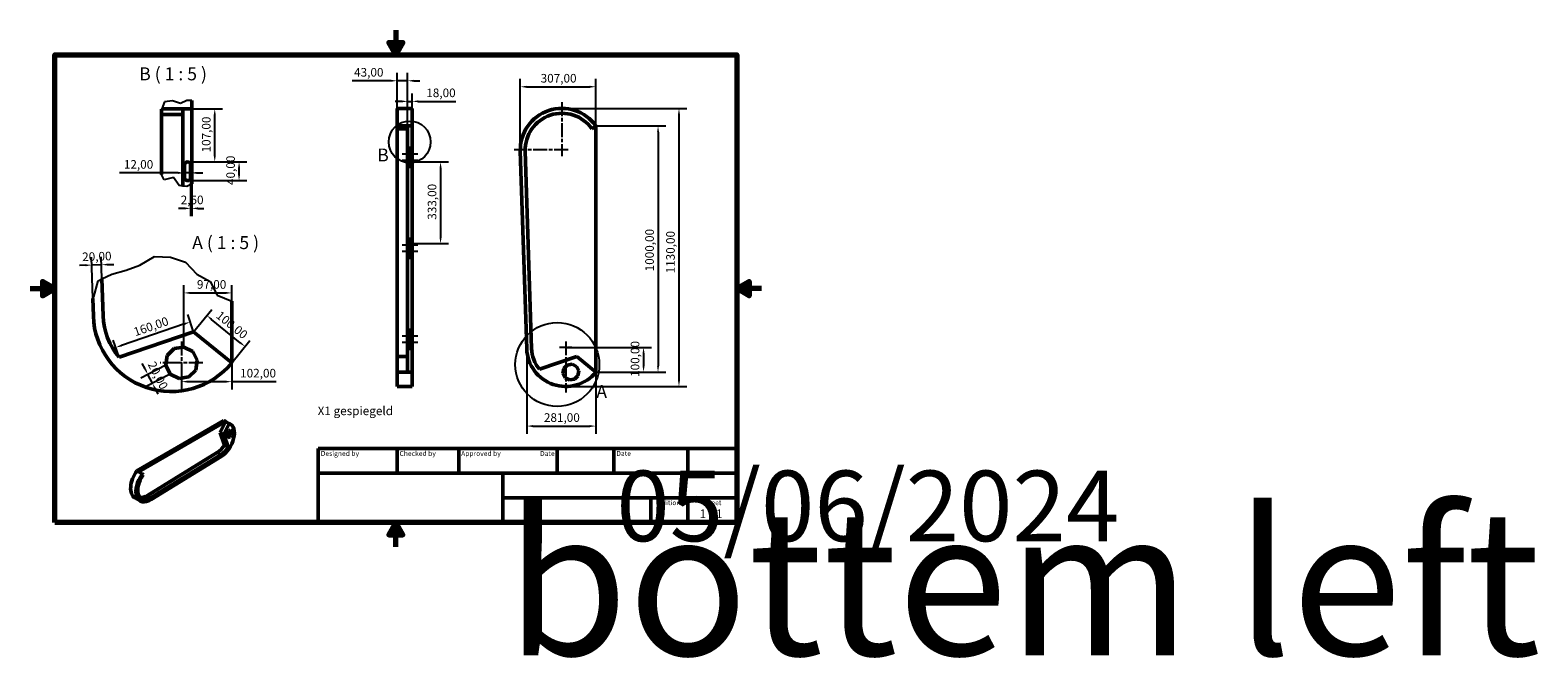
# Model space of a CAD drawing. Units: millimetres. Extents: x 0 to 6122, y -450 to 2100.
import ezdxf
from ezdxf.enums import TextEntityAlignment as Align

# ---------------------------------------------------------------- set-up
doc = ezdxf.new("R2018")
doc.units = ezdxf.units.MM
doc.header["$LTSCALE"] = 10
doc.linetypes.add('CHAIN', pattern=[0.3543, 0.2362, -0.0295, 0.0591, -0.0295])
for name, color, linetype, lineweight in [('Border (ISO)', 7, 'Continuous', 70), ('Break Line (ISO)', 7, 'Continuous', 25), ('Center Mark (ISO)', 7, 'Continuous', 25), ('Detail Boundary (ISO)', 7, 'Continuous', 25), ('Dimension (ISO)', 7, 'Continuous', 25), ('Sketch Geometry (ISO)', 7, 'Continuous', 25), ('Symbol (ISO)', 7, 'Continuous', 25), ('Title (ISO)', 7, 'Continuous', 50), ('Visible (ISO)', 7, 'Continuous', 50), ('Visible Narrow (ISO)', 7, 'Continuous', 35)]:
    doc.layers.add(name, color=color, linetype=linetype, lineweight=lineweight)
doc.styles.add('Label Text (ISO)', font='tahoma.ttf')
doc.styles.add('Note Text (ISO)', font='tahoma.ttf')
doc.styles.get("Standard").update_dxf_attribs({"font": 'tahoma.ttf'})
doc.styles.add('Text Style41', font='tahoma.ttf')
doc.dimstyles.new('Default (ISO)', dxfattribs={"dimscale": 10, "dimtxt": 3.5, "dimasz": 2.5, "dimexe": 3.175, "dimexo": 0, "dimgap": 0.762, "dimtad": 1, "dimrnd": 1e-08, "dimzin": 0, "dimtxsty": 'Note Text (ISO)', "dimcen": 0.09, "dimdle": 10, "dimclrd": 256, "dimclre": 256, "dimclrt": 256, "dimazin": 0, "dimtfac": 1.001486, "dimtmove": 0, "dimatfit": 3, "dimfxl": 1, "dimtolj": 1, "dimtzin": 0, "dimlwd": -1, "dimlwe": -1, "dimarcsym": 0})

# ---------------------------------------------------------------- blocks, each defined once
blk = doc.blocks.new('Borders Default Border')
at = {"layer": 'Border (ISO)', "flags": 128}
for points in [[(148.5, 210), (148.5, 200), (145.61, 205), (151.39, 205), (148.5, 200)], [(10, 10), (10, 200), (287, 200), (287, 10), (10, 10)], [(0, 105), (10, 105), (5, 107.89), (5, 102.11), (10, 105)], [(297, 105), (287, 105), (292, 107.89), (292, 102.11), (287, 105)], [(148.5, 0), (148.5, 10), (145.61, 5), (151.39, 5), (148.5, 10)]]:
    blk.add_lwpolyline(points, dxfattribs=at)
blk = doc.blocks.new('Title Blocks ISO')
at = {"layer": 'Title (ISO)'}
for p, q in [((270.07, 130), (100.07, 130)), ((100.07, 130), (100.07, 100)), ((132.07, 120), (132.07, 130)), ((157.07, 120), (157.07, 130)), ((197.07, 120), (197.07, 130)), ((220.07, 120), (220.07, 130)), ((250.07, 120), (250.07, 130)), ((270.07, 100), (270.07, 130)), ((100.07, 120), (270.07, 120)), ((175.07, 120), (175.07, 100)), ((270.07, 110), (175.07, 110)), ((235.07, 100), (235.07, 110)), ((250.07, 100), (250.07, 110)), ((100.07, 100), (270.07, 100))]:
    blk.add_line(p, q, dxfattribs=at)
at = {"layer": 'Title (ISO)', "style": 'Text Style41'}
for s, p in [('Designed by', (101.07, 129)), ('Checked by', (133.07, 129)), ('Approved by', (158.07, 129)), ('Date', (221.07, 129))]:
    blk.add_text(s, height=2, dxfattribs=at).set_placement(p, align=Align.TOP_LEFT)
blk.add_text('Date', height=2, dxfattribs=at).set_placement((196.07, 129), align=Align.TOP_RIGHT)
for s, p in [('Edition', (242.57, 109)), ('Sheet', (260.07, 109))]:
    blk.add_text(s, height=2, dxfattribs=at).set_placement(p, align=Align.TOP_CENTER)
at = {"layer": 'Title (ISO)', "style": 'Note Text (ISO)'}
blk.add_text('1 / 1 ', height=3.5, dxfattribs=at).set_placement((260.07, 103.5), align=Align.MIDDLE_CENTER)
at = {"layer": 'Title (ISO)', "lineweight": 30, "flags": 104}
blk.add_attdef('CREATION_DATE', text='', height=2.5, dxfattribs=at).set_placement((221.07, 121), align=Align.BOTTOM_LEFT)
for tag, p in [('TITLE', (222.57, 115)), ('REVISION_NUMBER', (242.57, 103.5))]:
    blk.add_attdef(tag, text='', height=3.5, dxfattribs=at).set_placement(p, align=Align.MIDDLE_CENTER)
blk.add_attdef('PART_NUMBER', text='', height=3.5, dxfattribs=at).set_placement((176.07, 105), align=Align.MIDDLE_LEFT)
blk = doc.blocks.new('*D6')
at = {"layer": 'Defpoints', "color": 0, "transparency": 16777216}
for p in [(1550.8, 1810.6), (1532.8, 1710.6), (1550.8, 1710.6)]:
    blk.add_point(p, dxfattribs=at)
at = {"layer": 'Dimension (ISO)', "transparency": 16777216}
for p, q in [((1532.8, 1710.6), (1532.8, 1842.3)), ((1550.8, 1710.6), (1550.8, 1842.3)), ((1507.8, 1810.6), (1482.8, 1810.6)), ((1532.8, 1810.6), (1550.8, 1810.6)), ((1575.8, 1810.6), (1728.5, 1810.6))]:
    blk.add_line(p, q, dxfattribs=at)
for points in [[(1507.8, 1814.7), (1507.8, 1806.4), (1532.8, 1810.6)], [(1575.8, 1814.7), (1575.8, 1806.4), (1550.8, 1810.6)]]:
    blk.add_solid(points, dxfattribs=at)
at = {"layer": 'Dimension (ISO)', "transparency": 16777216, "insert": (1608.5, 1862.7), "char_height": 35, "attachment_point": 1, "style": 'Note Text (ISO)'}
blk.add_mtext('\\A1;18,00', dxfattribs=at)
blk = doc.blocks.new('*D7')
at = {"layer": 'Defpoints', "color": 0, "transparency": 16777216}
for p in [(1489.8, 1894.2), (1489.8, 1762.2), (1532.8, 1710.6)]:
    blk.add_point(p, dxfattribs=at)
at = {"layer": 'Dimension (ISO)', "transparency": 16777216}
for p, q in [((1489.8, 1762.2), (1489.8, 1925.9)), ((1532.8, 1710.6), (1532.8, 1925.9)), ((1464.8, 1894.2), (1307.8, 1894.2)), ((1532.8, 1894.2), (1489.8, 1894.2)), ((1557.8, 1894.2), (1582.8, 1894.2))]:
    blk.add_line(p, q, dxfattribs=at)
for points in [[(1464.8, 1898.3), (1464.8, 1890), (1489.8, 1894.2)], [(1557.8, 1898.3), (1557.8, 1890), (1532.8, 1894.2)]]:
    blk.add_solid(points, dxfattribs=at)
at = {"layer": 'Dimension (ISO)', "transparency": 16777216, "insert": (1315.4, 1946.2), "char_height": 35, "attachment_point": 1, "style": 'Note Text (ISO)'}
blk.add_mtext('\\A1;43,00', dxfattribs=at)
blk = doc.blocks.new('*D8')
at = {"layer": 'Defpoints', "color": 0, "transparency": 16777216}
for p in [(2159.2, 1782.2), (2174.5, 652.2), (2634.5, 652.2)]:
    blk.add_point(p, dxfattribs=at)
at = {"layer": 'Dimension (ISO)', "transparency": 16777216}
for p, q in [((2159.2, 1782.2), (2666.3, 1782.2)), ((2634.5, 1757.2), (2634.5, 677.2)), ((2174.5, 652.2), (2666.3, 652.2))]:
    blk.add_line(p, q, dxfattribs=at)
for points in [[(2630.4, 1757.2), (2638.7, 1757.2), (2634.5, 1782.2)], [(2630.4, 677.2), (2638.7, 677.2), (2634.5, 652.2)]]:
    blk.add_solid(points, dxfattribs=at)
at = {"layer": 'Dimension (ISO)', "transparency": 16777216, "insert": (2582.5, 1111.8), "char_height": 35, "attachment_point": 1, "rotation": 90, "style": 'Note Text (ISO)'}
blk.add_mtext('\\A1;1130,00', dxfattribs=at)
blk = doc.blocks.new('*D9')
at = {"layer": 'Defpoints', "color": 0, "transparency": 16777216}
for p in [(2297.3, 1869.9), (2297.3, 1710.6), (1990.3, 1607.8)]:
    blk.add_point(p, dxfattribs=at)
at = {"layer": 'Dimension (ISO)', "transparency": 16777216}
for p, q in [((1990.3, 1607.8), (1990.3, 1901.7)), ((2297.3, 1710.6), (2297.3, 1901.7)), ((2015.3, 1869.9), (2272.3, 1869.9))]:
    blk.add_line(p, q, dxfattribs=at)
for points in [[(2015.3, 1874.1), (2015.3, 1865.8), (1990.3, 1869.9)], [(2272.3, 1874.1), (2272.3, 1865.8), (2297.3, 1869.9)]]:
    blk.add_solid(points, dxfattribs=at)
at = {"layer": 'Dimension (ISO)', "transparency": 16777216, "insert": (2072.9, 1922), "char_height": 35, "attachment_point": 1, "style": 'Note Text (ISO)'}
blk.add_mtext('\\A1;307,00', dxfattribs=at)
blk = doc.blocks.new('*D10')
at = {"layer": 'Defpoints', "color": 0, "transparency": 16777216}
for p in [(2016.3, 805.4), (2297.3, 710.6), (2297.3, 491.3)]:
    blk.add_point(p, dxfattribs=at)
at = {"layer": 'Dimension (ISO)', "transparency": 16777216}
for p, q in [((2016.3, 805.4), (2016.3, 459.5)), ((2297.3, 710.6), (2297.3, 459.5)), ((2041.3, 491.3), (2272.3, 491.3))]:
    blk.add_line(p, q, dxfattribs=at)
for points in [[(2041.3, 495.4), (2041.3, 487.1), (2016.3, 491.3)], [(2272.3, 495.4), (2272.3, 487.1), (2297.3, 491.3)]]:
    blk.add_solid(points, dxfattribs=at)
at = {"layer": 'Dimension (ISO)', "transparency": 16777216, "insert": (2086.1, 543.4), "char_height": 35, "attachment_point": 1, "style": 'Note Text (ISO)'}
blk.add_mtext('\\A1;281,00', dxfattribs=at)
blk = doc.blocks.new('*D11')
at = {"layer": 'Defpoints', "color": 0, "transparency": 16777216}
for p in [(2174.5, 810.6), (2297.3, 710.6), (2490.7, 710.6)]:
    blk.add_point(p, dxfattribs=at)
at = {"layer": 'Dimension (ISO)', "transparency": 16777216}
for p, q in [((2174.5, 810.6), (2522.4, 810.6)), ((2490.7, 785.6), (2490.7, 735.6)), ((2297.3, 710.6), (2522.4, 710.6))]:
    blk.add_line(p, q, dxfattribs=at)
for points in [[(2486.5, 785.6), (2494.9, 785.6), (2490.7, 810.6)], [(2486.5, 735.6), (2494.9, 735.6), (2490.7, 710.6)]]:
    blk.add_solid(points, dxfattribs=at)
at = {"layer": 'Dimension (ISO)', "transparency": 16777216, "insert": (2438.7, 691.2), "char_height": 35, "attachment_point": 1, "rotation": 90, "style": 'Note Text (ISO)'}
blk.add_mtext('\\A1;100,00', dxfattribs=at)
blk = doc.blocks.new('2dDetail0')
at = {"layer": 'Detail Boundary (ISO)'}
blk.add_circle((214.04, 74.13), 17.05, dxfattribs=at)
at = {"layer": 'Detail Boundary (ISO)', "insert": (229.89, 58.89), "char_height": 5.25, "attachment_point": 7, "style": 'Label Text (ISO)'}
blk.add_mtext('A', dxfattribs=at)
blk = doc.blocks.new('*D13')
at = {"layer": 'Defpoints', "color": 0, "transparency": 16777216}
for p in [(717.3, 940.7), (663.5, 874.7), (818.6, 748.4)]:
    blk.add_point(p, dxfattribs=at)
at = {"layer": 'Dimension (ISO)', "transparency": 16777216}
for p, q in [((663.5, 874.7), (737.4, 965.3)), ((853, 830.1), (736.7, 924.9)), ((818.6, 748.4), (892.4, 839))]:
    blk.add_line(p, q, dxfattribs=at)
for points in [[(739.3, 928.1), (734.1, 921.7), (717.3, 940.7)], [(855.6, 833.4), (850.4, 826.9), (872.4, 814.4)]]:
    blk.add_solid(points, dxfattribs=at)
at = {"layer": 'Dimension (ISO)', "transparency": 16777216, "insert": (773.9, 961.7), "char_height": 35, "attachment_point": 1, "rotation": 320.83227, "style": 'Note Text (ISO)'}
blk.add_mtext('\\A1;100,00', dxfattribs=at)
blk = doc.blocks.new('*D14')
at = {"layer": 'Defpoints', "color": 0, "transparency": 16777216}
for p in [(663.5, 874.7), (347.2, 810.5), (360.8, 770.9)]:
    blk.add_point(p, dxfattribs=at)
at = {"layer": 'Dimension (ISO)', "transparency": 16777216}
for p, q in [((663.5, 874.7), (639.7, 944.3)), ((626.3, 906.2), (370.9, 818.6)), ((360.8, 770.9), (337, 840.6))]:
    blk.add_line(p, q, dxfattribs=at)
for points in [[(625, 910.1), (627.7, 902.3), (650, 914.3)], [(369.5, 822.6), (372.2, 814.7), (347.2, 810.5)]]:
    blk.add_solid(points, dxfattribs=at)
at = {"layer": 'Dimension (ISO)', "transparency": 16777216, "insert": (416.1, 889.1), "char_height": 35, "attachment_point": 1, "rotation": 18.91916, "style": 'Note Text (ISO)'}
blk.add_mtext('\\A1;160,00', dxfattribs=at)
blk = doc.blocks.new('*D15')
at = {"layer": 'Defpoints', "color": 0, "transparency": 16777216}
for p in [(818.6, 1032.3), (624.6, 812.3), (818.6, 748.4)]:
    blk.add_point(p, dxfattribs=at)
at = {"layer": 'Dimension (ISO)', "transparency": 16777216}
for p, q in [((624.6, 812.3), (624.6, 1064.1)), ((818.6, 748.4), (818.6, 1064.1)), ((649.6, 1032.3), (793.6, 1032.3))]:
    blk.add_line(p, q, dxfattribs=at)
for points in [[(649.6, 1036.5), (649.6, 1028.1), (624.6, 1032.3)], [(793.6, 1036.5), (793.6, 1028.1), (818.6, 1032.3)]]:
    blk.add_solid(points, dxfattribs=at)
at = {"layer": 'Dimension (ISO)', "transparency": 16777216, "insert": (677.2, 1084.3), "char_height": 35, "attachment_point": 1, "style": 'Note Text (ISO)'}
blk.add_mtext('\\A1;97,00', dxfattribs=at)
blk = doc.blocks.new('*D16')
at = {"layer": 'Defpoints', "color": 0, "transparency": 16777216}
for p in [(550.7, 738.1), (478.1, 700.9), (568.9, 702.5)]:
    blk.add_point(p, dxfattribs=at)
at = {"layer": 'Dimension (ISO)', "transparency": 16777216}
for p, q in [((550.7, 738.1), (449.8, 686.5)), ((466.7, 723.2), (455.3, 745.4)), ((568.9, 702.5), (468, 650.9)), ((496.3, 665.3), (478.1, 700.9)), ((507.7, 643.1), (519.1, 620.8))]:
    blk.add_line(p, q, dxfattribs=at)
for points in [[(470.4, 725.1), (463, 721.3), (478.1, 700.9)], [(511.4, 645), (504, 641.2), (496.3, 665.3)]]:
    blk.add_solid(points, dxfattribs=at)
at = {"layer": 'Dimension (ISO)', "transparency": 16777216, "insert": (507.3, 758.1), "char_height": 35, "attachment_point": 1, "rotation": 297.11171, "style": 'Note Text (ISO)'}
blk.add_mtext('\\A1;20,00', dxfattribs=at)
blk = doc.blocks.new('*D17')
at = {"layer": 'Defpoints', "color": 0, "transparency": 16777216}
for p in [(249.9, 1145.4), (291.7, 1089.2), (254.3, 1009.6)]:
    blk.add_point(p, dxfattribs=at)
at = {"layer": 'Dimension (ISO)', "transparency": 16777216}
for p, q in [((254.3, 1009.6), (248.9, 1177.2)), ((291.7, 1089.2), (288.8, 1178.5)), ((224.9, 1144.6), (199.9, 1143.8)), ((289.9, 1146.7), (249.9, 1145.4)), ((314.8, 1147.5), (339.8, 1148.4))]:
    blk.add_line(p, q, dxfattribs=at)
for points in [[(224.8, 1148.8), (225, 1140.5), (249.9, 1145.4)], [(314.7, 1151.7), (315, 1143.4), (289.9, 1146.7)]]:
    blk.add_solid(points, dxfattribs=at)
at = {"layer": 'Dimension (ISO)', "transparency": 16777216, "insert": (210.6, 1196.2), "char_height": 35, "attachment_point": 1, "rotation": 1.85596, "style": 'Note Text (ISO)'}
blk.add_mtext('\\A1;20,00', dxfattribs=at)
blk = doc.blocks.new('*D18')
at = {"layer": 'Defpoints', "color": 0, "transparency": 16777216}
for p in [(614.6, 748.4), (818.6, 748.4), (818.6, 671.8)]:
    blk.add_point(p, dxfattribs=at)
at = {"layer": 'Dimension (ISO)', "transparency": 16777216}
for p, q in [((614.6, 748.4), (614.6, 640)), ((818.6, 748.4), (818.6, 640)), ((639.6, 671.8), (793.6, 671.8)), ((818.6, 671.8), (998.9, 671.8))]:
    blk.add_line(p, q, dxfattribs=at)
for points in [[(639.6, 675.9), (639.6, 667.6), (614.6, 671.8)], [(793.6, 675.9), (793.6, 667.6), (818.6, 671.8)]]:
    blk.add_solid(points, dxfattribs=at)
at = {"layer": 'Dimension (ISO)', "transparency": 16777216, "insert": (852.6, 723.8), "char_height": 35, "attachment_point": 1, "style": 'Note Text (ISO)'}
blk.add_mtext('\\A1;102,00', dxfattribs=at)
blk = doc.blocks.new('*D19')
at = {"layer": 'Defpoints', "color": 0, "transparency": 16777216}
for p in [(2297.3, 1710.6), (2297.3, 710.6), (2549.5, 710.6)]:
    blk.add_point(p, dxfattribs=at)
at = {"layer": 'Dimension (ISO)', "transparency": 16777216}
for p, q in [((2297.3, 1710.6), (2581.3, 1710.6)), ((2549.5, 1685.6), (2549.5, 735.6)), ((2297.3, 710.6), (2581.3, 710.6))]:
    blk.add_line(p, q, dxfattribs=at)
for points in [[(2545.4, 1685.6), (2553.7, 1685.6), (2549.5, 1710.6)], [(2545.4, 735.6), (2553.7, 735.6), (2549.5, 710.6)]]:
    blk.add_solid(points, dxfattribs=at)
at = {"layer": 'Dimension (ISO)', "transparency": 16777216, "insert": (2497.5, 1120.1), "char_height": 35, "attachment_point": 1, "rotation": 90, "style": 'Note Text (ISO)'}
blk.add_mtext('\\A1;1000,00', dxfattribs=at)
blk = doc.blocks.new('2dDetail1')
at = {"layer": 'Detail Boundary (ISO)'}
blk.add_circle((154.11, 164.57), 8.51, dxfattribs=at)
at = {"layer": 'Detail Boundary (ISO)', "insert": (140.91, 155.01), "char_height": 5.25, "attachment_point": 7, "style": 'Label Text (ISO)'}
blk.add_mtext('B', dxfattribs=at)
blk = doc.blocks.new('*D21')
at = {"layer": 'Defpoints', "color": 0, "transparency": 16777216}
for p in [(651.7, 1501.1), (655.9, 1475.7), (655.9, 1375.7)]:
    blk.add_point(p, dxfattribs=at)
at = {"layer": 'Dimension (ISO)', "transparency": 16777216}
for p, q in [((651.7, 1501.1), (651.7, 1343.9)), ((655.9, 1475.7), (655.9, 1343.9)), ((626.7, 1375.7), (601.7, 1375.7)), ((651.7, 1375.7), (655.9, 1375.7)), ((680.9, 1375.7), (705.9, 1375.7))]:
    blk.add_line(p, q, dxfattribs=at)
for points in [[(626.7, 1379.9), (626.7, 1371.5), (651.7, 1375.7)], [(680.9, 1379.9), (680.9, 1371.5), (655.9, 1375.7)]]:
    blk.add_solid(points, dxfattribs=at)
at = {"layer": 'Dimension (ISO)', "transparency": 16777216, "insert": (600.6, 1427.7), "char_height": 35, "attachment_point": 1, "style": 'Note Text (ISO)'}
blk.add_mtext('\\A1; \\fTahoma|b0|i0;{\\H35.0000;2,50}', dxfattribs=at)
blk = doc.blocks.new('*D22')
at = {"layer": 'Defpoints', "color": 0, "transparency": 16777216}
for p in [(626.6, 1551.9), (651.7, 1551.9), (626.6, 1520)]:
    blk.add_point(p, dxfattribs=at)
at = {"layer": 'Dimension (ISO)', "transparency": 16777216}
for p, q in [((601.6, 1520), (362.2, 1520)), ((651.7, 1520), (626.6, 1520)), ((676.7, 1520), (701.7, 1520))]:
    blk.add_line(p, q, dxfattribs=at)
for points in [[(601.6, 1524.1), (601.6, 1515.8), (626.6, 1520)], [(676.7, 1524.1), (676.7, 1515.8), (651.7, 1520)]]:
    blk.add_solid(points, dxfattribs=at)
at = {"layer": 'Dimension (ISO)', "transparency": 16777216, "insert": (369.8, 1572), "char_height": 35, "attachment_point": 1, "style": 'Note Text (ISO)'}
blk.add_mtext('\\A1; \\fTahoma|b0|i0;{\\H35.0000;12,00}', dxfattribs=at)
blk = doc.blocks.new('*D23')
at = {"layer": 'Defpoints', "color": 0, "transparency": 16777216}
for p in [(639.2, 1564.5), (848.3, 1564.5), (639.2, 1488.6)]:
    blk.add_point(p, dxfattribs=at)
at = {"layer": 'Dimension (ISO)', "transparency": 16777216}
for p, q in [((639.2, 1564.5), (880, 1564.5)), ((848.3, 1513.6), (848.3, 1539.5)), ((639.2, 1488.6), (880, 1488.6))]:
    blk.add_line(p, q, dxfattribs=at)
for points in [[(844.1, 1539.5), (852.5, 1539.5), (848.3, 1564.5)], [(844.1, 1513.6), (852.5, 1513.6), (848.3, 1488.6)]]:
    blk.add_solid(points, dxfattribs=at)
at = {"layer": 'Dimension (ISO)', "transparency": 16777216, "insert": (796.3, 1460.1), "char_height": 35, "attachment_point": 1, "rotation": 90, "style": 'Note Text (ISO)'}
blk.add_mtext('\\A1; \\fTahoma|b0|i0;{\\H35.0000;40,00}', dxfattribs=at)
blk = doc.blocks.new('*D24')
at = {"layer": 'Defpoints', "color": 0, "transparency": 16777216}
for p in [(655.9, 1780.6), (749.6, 1780.6), (639.2, 1564.5)]:
    blk.add_point(p, dxfattribs=at)
at = {"layer": 'Dimension (ISO)', "transparency": 16777216}
for p, q in [((655.9, 1780.6), (781.3, 1780.6)), ((749.6, 1589.5), (749.6, 1755.6)), ((639.2, 1564.5), (781.3, 1564.5))]:
    blk.add_line(p, q, dxfattribs=at)
for points in [[(745.4, 1755.6), (753.7, 1755.6), (749.6, 1780.6)], [(745.4, 1589.5), (753.7, 1589.5), (749.6, 1564.5)]]:
    blk.add_solid(points, dxfattribs=at)
at = {"layer": 'Dimension (ISO)', "transparency": 16777216, "insert": (697.5, 1592.3), "char_height": 35, "attachment_point": 1, "rotation": 90, "style": 'Note Text (ISO)'}
blk.add_mtext('\\A1; \\fTahoma|b0|i0;{\\H35.0000;107,00}', dxfattribs=at)
blk = doc.blocks.new('*D25')
at = {"layer": 'Defpoints', "color": 0, "transparency": 16777216}
for p in [(1542.5, 1564.5), (1542.5, 1232.5), (1666.4, 1232.5)]:
    blk.add_point(p, dxfattribs=at)
at = {"layer": 'Dimension (ISO)', "transparency": 16777216}
for p, q in [((1542.5, 1564.5), (1698.2, 1564.5)), ((1666.4, 1539.5), (1666.4, 1257.5)), ((1542.5, 1232.5), (1698.2, 1232.5))]:
    blk.add_line(p, q, dxfattribs=at)
for points in [[(1662.3, 1539.5), (1670.6, 1539.5), (1666.4, 1564.5)], [(1662.3, 1257.5), (1670.6, 1257.5), (1666.4, 1232.5)]]:
    blk.add_solid(points, dxfattribs=at)
at = {"layer": 'Dimension (ISO)', "transparency": 16777216, "insert": (1614.4, 1319), "char_height": 35, "attachment_point": 1, "rotation": 90, "style": 'Note Text (ISO)'}
blk.add_mtext('\\A1; \\fTahoma|b0|i0;{\\H35.0000;333,00}', dxfattribs=at)

msp = doc.modelspace()

# ---------------------------------------------------------------- linework, layer by layer
at = {"layer": 'Break Line (ISO)'}
for p, q in [((533.928, 1778.594), (534.645, 1780.593)), ((544.955, 1809.349), (534.645, 1780.593)), ((577.59, 1812.618), (544.955, 1809.349)), ((609.875, 1801.697), (577.59, 1812.618)), ((636.477, 1813.861), (609.875, 1801.697)), ((655.928, 1814.727), (636.477, 1813.861)), ((544.414, 1491.37), (533.928, 1513.311)), ((582.196, 1501.693), (544.414, 1491.37)), ((604.422, 1469.037), (582.196, 1501.693)), ((655.928, 1475.696), (636.477, 1464.058)), ((619.928, 1466.629), (604.422, 1469.037)), ((636.477, 1464.058), (619.928, 1466.629)), ((445.593, 1145.507), (504.781, 1180.089)), ((504.781, 1180.089), (569.613, 1177.516)), ((569.613, 1177.516), (631.011, 1156.651)), ((291.724, 1089.154), (332.25, 1108.668)), ((332.25, 1108.668), (390.227, 1124.57)), ((390.227, 1124.57), (445.593, 1145.507)), ((631.011, 1156.651), (677.135, 1108.362)), ((677.135, 1108.362), (730.682, 1079.055)), ((258.37, 1016.6), (276.541, 1081.842)), ((276.541, 1081.842), (291.724, 1089.154)), ((730.682, 1079.055), (758.739, 1022.933)), ((254.28, 1009.622), (258.37, 1016.6)), ((758.739, 1022.933), (818.598, 998.83))]:
    msp.add_line(p, q, dxfattribs=at)
at = {"layer": 'Center Mark (ISO)', "linetype": 'CHAIN', "ltscale": 23.990969}
for p, q in [((2159.159, 1807.231), (2159.159, 1588.277)), ((2184.159, 1613.277), (1965.205, 1613.277)), ((614.598, 834.911), (614.598, 661.804)), ((2174.54, 835.561), (2174.54, 627.231)), ((701.151, 748.358), (528.044, 748.358))]:
    msp.add_line(p, q, dxfattribs=at)
at = {"layer": 'Center Mark (ISO)', "linetype": 'CHAIN', "ltscale": 6.953058}
for p, q in [((1573.743, 1596.234), (1511.17, 1596.234)), ((1573.743, 1570.834), (1511.17, 1570.834)), ((1573.743, 1226.234), (1511.17, 1226.234)), ((1573.743, 1200.834), (1511.17, 1200.834)), ((1573.743, 856.234), (1511.17, 856.234)), ((1573.743, 830.834), (1511.17, 830.834))]:
    msp.add_line(p, q, dxfattribs=at)
at = {"layer": 'Center Mark (ISO)', "linetype": 'CHAIN', "ltscale": 9.032516}
for p, q in [((1542.456, 1627.52), (1542.456, 1546.234)), ((1542.456, 1620.834), (1542.456, 1539.547)), ((1542.456, 1257.52), (1542.456, 1176.234)), ((1542.456, 1250.834), (1542.456, 1169.547)), ((1542.456, 887.52), (1542.456, 806.234)), ((1542.456, 880.834), (1542.456, 799.547))]:
    msp.add_line(p, q, dxfattribs=at)
at = {"layer": 'Center Mark (ISO)', "linetype": 'CHAIN', "ltscale": 5.555937}
msp.add_line((2199.54, 810.561), (2149.54, 810.561), dxfattribs=at)
at = {"layer": 'Sketch Geometry (ISO)'}
msp.add_circle((614.598, 748.358), 61.554, dxfattribs=at)
at = {"layer": 'Visible (ISO)'}
for p, q in [((533.928, 1757.561), (533.928, 1778.594)), ((619.928, 1780.593), (534.645, 1780.593)), ((619.928, 1780.593), (655.928, 1780.593)), ((619.928, 1466.629), (619.928, 1780.593)), ((655.928, 1780.593), (655.928, 1814.727)), ((655.928, 1780.593), (655.928, 1475.696)), ((1489.842, 1782.231), (1550.842, 1782.231)), ((1489.842, 1782.231), (1489.842, 1710.561)), ((1550.842, 1710.561), (1550.842, 1782.231)), ((619.928, 1757.561), (533.928, 1757.561)), ((533.928, 1576.377), (533.928, 1757.561)), ((1532.842, 1710.561), (1489.842, 1710.561)), ((1489.842, 1699.045), (1489.842, 1710.561)), ((1532.842, 1699.045), (1489.842, 1699.045)), ((1489.842, 1608.453), (1489.842, 1699.045)), ((1532.842, 710.561), (1532.842, 1710.561)), ((1532.842, 1710.561), (1550.842, 1710.561)), ((1550.842, 1710.561), (1550.842, 710.561)), ((2280.942, 1699.045), (2297.294, 1710.561)), ((2297.294, 710.561), (2297.294, 1710.561)), ((1489.842, 806.081), (1489.842, 1608.453)), ((1536.17, 1570.834), (1536.17, 1596.234)), ((1548.743, 1596.234), (1548.743, 1570.834)), ((1990.294, 1607.805), (2016.294, 805.433)), ((2036.283, 806.081), (2010.283, 1608.453)), ((533.928, 1513.311), (533.928, 1576.377)), ((626.584, 1501.139), (626.584, 1551.939)), ((651.73, 1551.939), (651.73, 1501.139)), ((1536.17, 1200.834), (1536.17, 1226.234)), ((1548.743, 1226.234), (1548.743, 1200.834)), ((296.577, 939.398), (291.724, 1089.154)), ((254.28, 1009.622), (256.598, 938.102)), ((818.598, 748.358), (818.598, 998.83)), ((663.538, 874.676), (360.825, 770.922)), ((818.598, 748.358), (663.538, 874.676)), ((556.873, 777.628), (585.103, 805.968)), ((585.103, 805.968), (624.598, 812.302)), ((624.598, 812.302), (660.273, 794.212)), ((1489.842, 773.72), (1489.842, 806.081)), ((1536.17, 830.834), (1536.17, 856.234)), ((1548.743, 856.234), (1548.743, 830.834)), ((550.693, 738.109), (556.873, 777.628)), ((568.922, 702.504), (550.693, 738.109)), ((660.273, 794.212), (678.502, 758.607)), ((678.502, 758.607), (672.322, 719.087)), ((1532.842, 773.72), (1489.842, 773.72)), ((1489.842, 710.561), (1489.842, 773.72)), ((2219.764, 773.72), (2068.407, 721.843)), ((2166.431, 725.196), (2180.546, 739.366)), ((2180.546, 739.366), (2200.294, 742.533)), ((2200.294, 742.533), (2218.131, 733.488)), ((2297.294, 710.561), (2219.764, 773.72)), ((604.598, 684.414), (568.922, 702.504)), ((644.093, 690.748), (604.598, 684.414)), ((672.322, 719.087), (644.093, 690.748)), ((1532.842, 710.561), (1489.842, 710.561)), ((1489.842, 710.561), (1489.842, 652.231)), ((1532.842, 710.561), (1550.842, 710.561)), ((1550.842, 652.231), (1550.842, 710.561)), ((2163.341, 705.436), (2166.431, 725.196)), ((2172.456, 687.634), (2163.341, 705.436)), ((2190.294, 678.589), (2172.456, 687.634)), ((2210.041, 681.756), (2190.294, 678.589)), ((2224.156, 695.926), (2210.041, 681.756)), ((2218.131, 733.488), (2227.246, 715.685)), ((2227.246, 715.685), (2224.156, 695.926)), ((1489.842, 652.231), (1550.842, 652.231)), ((433.381, 309.467), (786.935, 513.591)), ((793.299, 509.917), (439.745, 305.793)), ((770.969, 465.373), (793.299, 509.917)), ((808.502, 501.14), (786.171, 456.596)), ((793.299, 509.917), (786.935, 513.591)), ((812.729, 499.172), (791.162, 511.624)), ((793.299, 509.917), (808.502, 501.14)), ((736.174, 483.427), (745.154, 488.612)), ((737.916, 480.351), (745.154, 484.53)), ((749.599, 486.046), (740.619, 480.861)), ((770.969, 465.373), (786.171, 456.596)), ((789.31, 414.172), (770.969, 465.373)), ((786.171, 456.596), (804.513, 405.394)), ((797.198, 455.013), (800.396, 464.142)), ((798.317, 447.598), (797.198, 455.013)), ((798.731, 447.382), (798.314, 447.62)), ((803.327, 444.728), (798.317, 447.598)), ((805.717, 450.153), (798.731, 447.382)), ((798.731, 447.382), (803.327, 444.728)), ((800.396, 464.142), (806.69, 471.497)), ((810.313, 447.5), (803.327, 444.728)), ((812.011, 457.508), (805.717, 450.153)), ((805.717, 450.153), (810.313, 447.5)), ((806.69, 471.497), (813.676, 474.269)), ((816.607, 454.855), (810.313, 447.5)), ((815.209, 466.637), (812.011, 457.508)), ((812.011, 457.508), (816.607, 454.855)), ((813.676, 474.269), (818.686, 471.399)), ((814.093, 474.03), (815.209, 466.637)), ((815.209, 466.637), (819.805, 463.983)), ((819.805, 463.983), (816.607, 454.855)), ((818.686, 471.399), (819.805, 463.983)), ((475.846, 209.464), (759.527, 383.862)), ((774.73, 375.085), (491.049, 200.687)), ((605.359, 407.901), (614.339, 413.086)), ((607.101, 404.825), (614.339, 409.004)), ((618.785, 410.52), (609.804, 405.335)), ((789.31, 414.172), (804.513, 405.394)), ((439.745, 305.793), (433.381, 309.467)), ((474.544, 332.375), (483.525, 337.56)), ((476.286, 329.299), (483.525, 333.478)), ((487.97, 334.994), (478.989, 329.809)), ((491.278, 192.658), (774.959, 367.056)), ((439.745, 305.793), (454.948, 297.015)), ((459.02, 292.691), (454.948, 297.015)), ((447.105, 187.321), (425.538, 199.773))]:
    msp.add_line(p, q, dxfattribs=at)
for centre, radius, start, end in [((2159.159, 1613.277), 168.954, 35.155686, 181.8559577), ((2159.159, 1613.277), 148.954, 35.155686, 181.8559577), ((1542.456, 1596.234), 6.286, 0, 180), ((639.157, 1551.939), 12.573, 0, 180), ((1542.456, 1570.834), 6.286, 180, 0), ((639.157, 1501.139), 12.573, 180, 0), ((1542.456, 1226.234), 6.287, 0, 180), ((1542.456, 1200.834), 6.287, 180, 0), ((573.091, 948.358), 316.66, 181.8559577, 320.8322671), ((573.091, 948.358), 276.66, 181.8559577, 219.8926995), ((1542.456, 856.234), 6.286, 0, 180), ((1542.456, 830.834), 6.286, 180, 0), ((2174.54, 810.561), 158.33, 181.8559577, 320.8322671), ((2174.54, 810.561), 138.33, 181.8559577, 219.8926995)]:
    msp.add_arc(centre, radius, start, end, dxfattribs=at)
for centre, major_axis, start_param, end_param in [((773.146, 430.613), (39.582, 68.559), 3.95938339, 6.38497757), ((751.579, 443.065), (39.582, 68.559), 0, 0.10179226), ((738.396, 482.144), (-3.143, 0), 5.49778714, 8.6393798), ((747.377, 487.329), (3.143, 0), 5.49778714, 8.6393798), ((747.377, 483.246), (3.143, 0), 1.41733696, 2.35619449), ((607.582, 406.618), (-3.143, 0), 5.49778714, 8.6393798), ((616.562, 411.803), (3.143, 0), 5.49778714, 8.6393798), ((616.562, 407.72), (3.143, 0), 1.41733696, 2.35619449), ((757.943, 439.391), (34.582, 59.899), 3.95938339, 4.62324977), ((773.146, 430.613), (-34.582, -59.899), 0.81779074, 1.48165712), ((467.776, 272.932), (-42.238, -73.159), 4.54057329, 6.28318531), ((476.767, 331.092), (-3.143, 0), 5.49778714, 8.6393798), ((485.747, 336.277), (3.143, 0), 5.49778714, 8.6393798), ((485.747, 332.194), (3.143, 0), 1.41733696, 2.35619449), ((489.343, 260.48), (-42.238, -73.159), 4.54057329, 7.10097604), ((489.343, 260.48), (-37.238, -64.499), 4.54057329, 7.10097604), ((474.14, 269.257), (-37.238, -64.499), 0.20557267, 0.81779074)]:
    msp.add_ellipse(centre, major_axis=major_axis, ratio=0.57735027, start_param=start_param, end_param=end_param, dxfattribs=at)
at = {"layer": 'Visible Narrow (ISO)'}
for p, q in [((736.174, 483.427), (736.174, 480.861)), ((745.154, 488.612), (745.154, 484.53)), ((605.359, 407.901), (605.359, 405.335)), ((614.339, 413.086), (614.339, 409.004)), ((759.527, 383.862), (774.73, 375.085)), ((474.544, 332.375), (474.544, 329.809)), ((483.525, 337.56), (483.525, 333.478)), ((475.846, 209.464), (491.049, 200.687))]:
    msp.add_line(p, q, dxfattribs=at)

# ---------------------------------------------------------------- block references
at = {"xscale": 10, "yscale": 10, "zscale": 10}
msp.add_blockref('Borders Default Border', (0, 0), dxfattribs=at)
ref = msp.add_blockref('Title Blocks ISO', (169.286, -900), dxfattribs=dict(xscale=10, yscale=10, zscale=10))
lines = msp.add_mtext('bottem left', dxfattribs={"layer": 'Title (ISO)', "insert": (1930, 150), "char_height": 590, "attachment_point": 1})
ref.add_attrib('PART_NUMBER', '', (1930, 150), dxfattribs={"flags": 104}).embed_mtext(lines)
lines = msp.add_mtext('05/06/2024', dxfattribs={"layer": 'Title (ISO)', "insert": (2380, 310), "char_height": 286.6652, "attachment_point": 1})
ref.add_attrib('CREATION_DATE', '', (2380, 310), dxfattribs={"flags": 104}).embed_mtext(lines)
at = {"layer": 'Detail Boundary (ISO)', "xscale": 10, "yscale": 10, "zscale": 10}
for name in ['2dDetail1', '2dDetail0']:
    msp.add_blockref(name, (0, 0), dxfattribs=at)

# ---------------------------------------------------------------- texts
at = {"layer": 'Symbol (ISO)', "char_height": 52.5, "attachment_point": 7, "style": 'Label Text (ISO)'}
for s, insert in [('B ( 1 : 5 )', (442.721, 1879.727)), ('A ( 1 : 5 )', (657.903, 1194.001))]:
    msp.add_mtext(s, dxfattribs=dict(at, insert=insert))
at = {"layer": 'Symbol (ISO)', "insert": (1167.394, 570.675), "char_height": 35, "width": 657.56942, "attachment_point": 1, "style": 'Note Text (ISO)'}
msp.add_mtext('\\fTahoma|b0|i0;X1 gespiegeld', dxfattribs=at)

# ---------------------------------------------------------------- dimensions: what is measured, and where the dimension line sits
at = {"layer": 'Dimension (ISO)'}
for base, p1, p2, override, picture, middle in [((1489.842, 1894.153), (1532.842, 1710.561), (1489.842, 1762.231), {"dimgap": 0.762, "dimdec": 2, "dimtol": 0, "dimlim": 0, "dimtp": 0, "dimtm": 0, "dimtdec": 2, "dimtofl": 1, "dimatfit": 1}, '*D7', (1373.822, 1894.153)), ((2297.294, 1869.925), (1990.294, 1607.805), (2297.294, 1710.561), {"dimgap": 0.762, "dimdec": 2, "dimtol": 0, "dimlim": 0, "dimtp": 0, "dimtm": 0, "dimtdec": 2, "dimtofl": 0, "dimatfit": 1}, '*D9', (2143.794, 1869.925)), ((1550.842, 1810.561), (1532.842, 1710.561), (1550.842, 1710.561), {"dimgap": 0.762, "dimdec": 2, "dimtol": 0, "dimlim": 0, "dimtp": 0, "dimtm": 0, "dimtdec": 2, "dimtofl": 1, "dimatfit": 1}, '*D6', (1664.676, 1810.561)), ((2297.294, 491.275), (2016.294, 805.433), (2297.294, 710.561), {"dimgap": 0.762, "dimdec": 2, "dimtol": 0, "dimlim": 0, "dimtp": 0, "dimtm": 0, "dimtdec": 2, "dimtofl": 0, "dimatfit": 1}, '*D10', (2156.794, 491.275))]:
    dim = msp.add_linear_dim(base=base, p1=p1, p2=p2, dimstyle='Default (ISO)', override=override, dxfattribs=at)
    dim.commit()
    dim.dimension.update_dxf_attribs({"geometry": picture, "text_midpoint": middle, "dimtype": 160})
for base, p1, p2, angle, text, override, picture, middle in [((749.562, 1780.593), (639.157, 1564.512), (655.928, 1780.593), 90, ' \\fTahoma|b0|i0;{\\H35.0000;107,00}', {"dimgap": 0.762, "dimdec": 2, "dimlfac": 0.5, "dimtol": 0, "dimlim": 0, "dimtp": 0, "dimtm": 0, "dimtdec": 2, "dimtofl": 0, "dimatfit": 1}, '*D24', (749.562, 1671.838)), ((626.584, 1519.971), (651.73, 1551.939), (626.584, 1551.939), 180, ' \\fTahoma|b0|i0;{\\H35.0000;12,00}', {"dimgap": 0.762, "dimdec": 2, "dimlfac": 0.5, "dimse1": 1, "dimse2": 1, "dimtol": 0, "dimlim": 0, "dimtp": 0, "dimtm": 0, "dimtdec": 2, "dimtofl": 1, "dimatfit": 1}, '*D22', (436.196, 1519.971)), ((848.283, 1564.512), (639.157, 1488.566), (639.157, 1564.512), 90, ' \\fTahoma|b0|i0;{\\H35.0000;40,00}', {"dimgap": 0.762, "dimdec": 2, "dimlfac": 0.5, "dimtol": 0, "dimlim": 0, "dimtp": 0, "dimtm": 0, "dimtdec": 2, "dimtofl": 0, "dimatfit": 1}, '*D23', (848.283, 1526.539)), ((1666.426, 1232.52), (1542.456, 1564.547), (1542.456, 1232.52), 90, ' \\fTahoma|b0|i0;{\\H35.0000;333,00}', {"dimgap": 0.762, "dimdec": 2, "dimtol": 0, "dimlim": 0, "dimtp": 0, "dimtm": 0, "dimtdec": 2, "dimtofl": 0, "dimatfit": 1}, '*D25', (1666.426, 1398.534)), ((655.928, 1375.696), (651.73, 1501.139), (655.928, 1475.696), 180, ' \\fTahoma|b0|i0;{\\H35.0000;2,50}', {"dimgap": 0.762, "dimdec": 2, "dimlfac": 0.5, "dimtol": 0, "dimlim": 0, "dimtp": 0, "dimtm": 0, "dimtdec": 2, "dimtofl": 1, "dimatfit": 1}, '*D21', (653.829, 1375.696))]:
    dim = msp.add_linear_dim(base=base, p1=p1, p2=p2, angle=angle, text=text, dimstyle='Default (ISO)', override=override, dxfattribs=at)
    dim.commit()
    dim.dimension.update_dxf_attribs({"geometry": picture, "text_midpoint": middle, "dimtype": 160})
for base, p1, p2, angle, override, picture, middle in [((2634.54, 652.231), (2159.159, 1782.231), (2174.54, 652.231), 90, {"dimgap": 0.762, "dimdec": 2, "dimtol": 0, "dimlim": 0, "dimtp": 0, "dimtm": 0, "dimtdec": 2, "dimtofl": 0, "dimatfit": 1}, '*D8', (2634.54, 1194.306)), ((2549.549, 710.561), (2297.294, 1710.561), (2297.294, 710.561), 90, {"dimgap": 0.762, "dimdec": 2, "dimtol": 0, "dimlim": 0, "dimtp": 0, "dimtm": 0, "dimtdec": 2, "dimtofl": 0, "dimatfit": 1}, '*D19', (2549.549, 1202.628)), ((249.879, 1145.435), (291.724, 1089.154), (254.28, 1009.622), 1.8559577, {"dimgap": 0.762, "dimdec": 2, "dimlfac": 0.5, "dimtol": 0, "dimlim": 0, "dimtp": 0, "dimtm": 0, "dimtdec": 2, "dimtofl": 1, "dimatfit": 1}, '*D17', (269.869, 1146.083)), ((818.598, 1032.302), (624.598, 812.302), (818.598, 748.358), 180, {"dimgap": 0.762, "dimdec": 2, "dimlfac": 0.5, "dimtol": 0, "dimlim": 0, "dimtp": 0, "dimtm": 0, "dimtdec": 2, "dimtofl": 0, "dimatfit": 1}, '*D15', (735.258, 1032.302)), ((347.245, 810.543), (663.538, 874.676), (360.825, 770.922), 18.9191572, {"dimgap": 0.762, "dimdec": 2, "dimlfac": 0.5, "dimtol": 0, "dimlim": 0, "dimtp": 0, "dimtm": 0, "dimtdec": 2, "dimtofl": 0, "dimatfit": 1}, '*D14', (498.601, 862.42)), ((717.304, 940.677), (818.598, 748.358), (663.538, 874.676), 320.8322671, {"dimgap": 0.762, "dimdec": 2, "dimlfac": 0.5, "dimtol": 0, "dimlim": 0, "dimtp": 0, "dimtm": 0, "dimtdec": 2, "dimtofl": 0, "dimatfit": 1}, '*D13', (794.834, 877.517)), ((2490.685, 710.561), (2174.54, 810.561), (2297.294, 710.561), 90, {"dimgap": 0.762, "dimdec": 2, "dimtol": 0, "dimlim": 0, "dimtp": 0, "dimtm": 0, "dimtdec": 2, "dimtofl": 0, "dimatfit": 1}, '*D11', (2490.685, 760.561)), ((478.074, 700.929), (568.922, 702.504), (550.693, 738.109), 297.1117082, {"dimgap": 0.762, "dimdec": 2, "dimlfac": 0.5, "dimtol": 0, "dimlim": 0, "dimtp": 0, "dimtm": 0, "dimtdec": 2, "dimtofl": 1, "dimatfit": 1}, '*D16', (487.188, 683.126)), ((818.598, 671.777), (614.598, 748.358), (818.598, 748.358), 180, {"dimgap": 0.762, "dimdec": 2, "dimlfac": 0.5, "dimtol": 0, "dimlim": 0, "dimtp": 0, "dimtm": 0, "dimtdec": 2, "dimtofl": 0, "dimatfit": 2}, '*D18', (921.946, 671.777))]:
    dim = msp.add_linear_dim(base=base, p1=p1, p2=p2, angle=angle, dimstyle='Default (ISO)', override=override, dxfattribs=at)
    dim.commit()
    dim.dimension.update_dxf_attribs({"geometry": picture, "text_midpoint": middle, "dimtype": 160})

doc.saveas('drawing.dxf')
